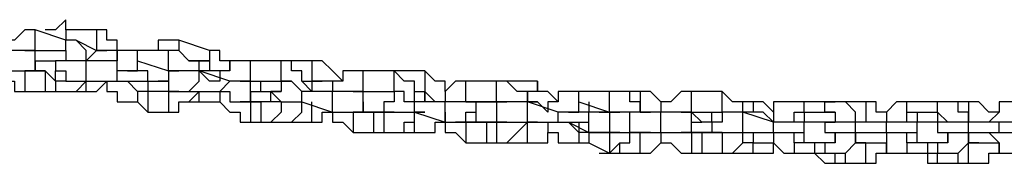
# Model space of a CAD drawing. Units: inches. Extents: x 145 to 351, y 186 to 326.
# Drawn here: x 200 to 204, y 312 to 312 of the extents above; entities that cross this region are included whole.
import ezdxf

# ---------------------------------------------------------------- set-up
doc = ezdxf.new("R2010")
doc.units = ezdxf.units.IN
doc.header["$MEASUREMENT"] = 0
doc.layers.add('Ebene 1', color=7, linetype='Continuous')

msp = doc.modelspace()

# ---------------------------------------------------------------- linework, layer by layer
at = {"layer": 'Ebene 1', "color": 7, "lineweight": 25, "true_color": 0xffffff}
for points in [[(200.5895, 312.3141), (200.5895, 312.3494), (200.5542, 312.3141), (200.5189, 312.3141)], [(200.4835, 312.3141), (200.4835, 312.3141), (200.4484, 312.3141), (200.4131, 312.279), (200.3778, 312.279), (200.3778, 312.2436)], [(200.4835, 312.2436), (200.4835, 312.2436), (200.4835, 312.279), (200.4835, 312.3141)], [(200.5895, 312.279), (200.4835, 312.3141)], [(200.5895, 312.3141), (200.5895, 312.3141), (200.5895, 312.279)], [(200.6952, 312.3141), (200.5895, 312.3141)], [(200.6952, 312.3141), (200.6952, 312.3141), (200.6952, 312.279), (200.6952, 312.2436)], [(200.7659, 312.2436), (200.7659, 312.2436), (200.7659, 312.279), (200.7306, 312.279), (200.7306, 312.3141), (200.6952, 312.3141)], [(200.5895, 312.2436), (200.5895, 312.2436), (200.5895, 312.279)], [(200.6599, 312.2083), (200.6599, 312.2083), (200.6599, 312.2436), (200.6248, 312.279), (200.5895, 312.279)], [(200.6248, 312.279), (200.6952, 312.2436)], [(200.9776, 312.279), (200.9423, 312.279), (200.9069, 312.279), (200.9069, 312.2436)], [(200.9776, 312.279), (200.9776, 312.279), (200.9776, 312.2436)], [(201.0833, 312.2436), (200.9776, 312.279)], [(200.3778, 312.173), (200.3778, 312.173), (200.4131, 312.173), (200.4484, 312.173), (200.4835, 312.173), (200.4835, 312.2083), (200.4835, 312.2436), (200.4484, 312.2436)], [(200.4484, 312.2436), (200.4484, 312.2436), (200.4131, 312.2436), (200.3778, 312.2436)], [(200.4484, 312.2436), (200.4484, 312.2436), (200.4835, 312.2436)], [(200.4835, 312.2083), (200.4835, 312.2083), (200.4835, 312.2436)], [(200.4835, 312.2436), (200.5895, 312.2436)], [(200.5895, 312.2436), (200.5895, 312.2436), (200.5895, 312.2083)], [(200.7306, 312.2436), (200.6952, 312.2436), (200.6599, 312.2083)], [(200.6952, 312.2436), (200.6952, 312.2436), (200.7306, 312.2436)], [(200.7659, 312.2436), (200.7659, 312.2436), (200.7306, 312.2436), (200.6952, 312.2436)], [(200.7659, 312.2083), (200.7659, 312.2436)], [(200.8363, 312.2436), (200.8363, 312.2436), (200.8012, 312.2436), (200.7659, 312.2436), (200.7659, 312.2083)], [(200.7659, 312.2436), (200.7659, 312.2436)], [(200.8363, 312.2083), (200.8363, 312.2083), (200.8363, 312.2436)], [(200.9423, 312.2436), (200.8363, 312.2436)], [(200.9423, 312.173), (200.9423, 312.173), (200.9423, 312.2083), (200.9423, 312.2436)], [(201.048, 312.173), (201.048, 312.173), (201.048, 312.2083), (201.0127, 312.2083), (200.9776, 312.2436), (200.9423, 312.2436)], [(201.0833, 312.2436), (201.0833, 312.2436), (201.0833, 312.2083), (201.048, 312.2083)], [(201.154, 312.173), (201.154, 312.173), (201.154, 312.2083), (201.1186, 312.2083), (201.1186, 312.2436), (201.0833, 312.2436)], [(200.4835, 312.2083), (200.4835, 312.2083), (200.4835, 312.173), (200.5189, 312.173)], [(200.4835, 312.2083), (200.4835, 312.2083)], [(200.4835, 312.2083), (200.4835, 312.2083), (200.5189, 312.2083), (200.5542, 312.2083)], [(200.5542, 312.2083), (200.5542, 312.2083)], [(200.5895, 312.2083), (200.5895, 312.2083), (200.5542, 312.2083), (200.5542, 312.173), (200.5895, 312.173), (200.5895, 312.1377), (200.6248, 312.1377), (200.6599, 312.1377)], [(200.5895, 312.2083), (200.5895, 312.2083)], [(200.6599, 312.2083), (200.6599, 312.2083), (200.6248, 312.2083), (200.5895, 312.2083)], [(200.6599, 312.1377), (200.6599, 312.1377), (200.6599, 312.173), (200.6599, 312.2083)], [(200.7306, 312.2083), (200.6599, 312.2083)], [(200.7659, 312.2083), (200.6599, 312.2083)], [(200.7306, 312.2083), (200.7306, 312.2083)], [(200.7659, 312.2083), (200.7306, 312.2083)], [(200.7659, 312.1377), (200.7659, 312.1377), (200.7659, 312.173), (200.7659, 312.2083)], [(200.8363, 312.173), (200.8363, 312.173), (200.8012, 312.173), (200.7659, 312.173), (200.7659, 312.2083)], [(200.8012, 312.173), (200.8363, 312.173), (200.8363, 312.2083)], [(200.8363, 312.2083), (200.9423, 312.173)], [(201.0127, 312.2083), (201.048, 312.2083)], [(201.048, 312.2083), (201.0833, 312.2083), (201.0833, 312.173)], [(201.2244, 312.2083), (201.2244, 312.2083), (201.1891, 312.2083), (201.154, 312.2083), (201.154, 312.173), (201.1186, 312.173), (201.1186, 312.1377)], [(201.2244, 312.1377), (201.2244, 312.1377), (201.2244, 312.173), (201.2244, 312.2083)], [(201.3303, 312.2083), (201.2244, 312.2083)], [(201.3303, 312.2083), (201.3303, 312.2083), (201.295, 312.2083)], [(201.3303, 312.2083), (201.3303, 312.2083)], [(201.3303, 312.1377), (201.3303, 312.1377), (201.3303, 312.173), (201.3303, 312.2083)], [(201.4361, 312.2083), (201.3303, 312.2083)], [(201.4361, 312.1026), (201.4361, 312.1026), (201.4008, 312.1377), (201.4008, 312.173), (201.3655, 312.173), (201.3655, 312.2083), (201.3303, 312.2083)], [(201.4361, 312.2083), (201.4361, 312.2083), (201.4361, 312.173), (201.4361, 312.1377)], [(201.5419, 312.1377), (201.5067, 312.173), (201.4714, 312.2083), (201.4361, 312.2083)], [(200.3778, 312.173), (200.3778, 312.173), (200.3778, 312.1377), (200.4131, 312.1377), (200.4131, 312.1026), (200.4484, 312.1026)], [(200.4484, 312.173), (200.4484, 312.173), (200.4484, 312.1377), (200.4484, 312.1026)], [(200.4484, 312.173), (200.4484, 312.173)], [(200.5189, 312.173), (200.4484, 312.173)], [(200.5189, 312.173), (200.5189, 312.1377), (200.5189, 312.1026)], [(200.5542, 312.1377), (200.5189, 312.173)], [(200.5542, 312.1377), (200.5542, 312.173)], [(200.7659, 312.1377), (200.7659, 312.1377), (200.8012, 312.1377), (200.8363, 312.1377), (200.8716, 312.1377), (200.8716, 312.173), (200.8363, 312.173)], [(200.8716, 312.1377), (200.8716, 312.1377), (200.8716, 312.173)], [(200.9423, 312.173), (200.9423, 312.173), (200.9776, 312.173)], [(200.9776, 312.173), (200.9776, 312.173), (200.9423, 312.173), (200.9423, 312.1377), (200.9423, 312.1026), (200.9776, 312.1026), (201.0127, 312.1026)], [(200.9776, 312.173), (200.9776, 312.173)], [(201.048, 312.173), (201.0127, 312.173), (200.9776, 312.173)], [(201.0127, 312.1026), (201.0127, 312.1026), (201.048, 312.1377), (201.048, 312.173)], [(201.0833, 312.173), (201.0833, 312.173), (201.048, 312.173)], [(201.0833, 312.1377), (201.048, 312.173)], [(201.154, 312.1377), (201.048, 312.173)], [(201.154, 312.173), (201.154, 312.173), (201.1186, 312.173), (201.0833, 312.173)], [(201.6125, 312.173), (201.5772, 312.173), (201.5419, 312.173), (201.5419, 312.1377), (201.5067, 312.1377), (201.5067, 312.1026)], [(201.6125, 312.1026), (201.6125, 312.1026), (201.6125, 312.1377), (201.6125, 312.173)], [(201.7183, 312.173), (201.6125, 312.173)], [(201.7183, 312.173), (201.7183, 312.173), (201.6831, 312.173)], [(201.7183, 312.173), (201.7183, 312.173)], [(201.7183, 312.1026), (201.7183, 312.1026), (201.7183, 312.1377), (201.7183, 312.173)], [(201.8242, 312.173), (201.7183, 312.173)], [(201.7889, 312.0673), (201.7889, 312.0673), (201.7889, 312.1026), (201.7889, 312.1377), (201.7536, 312.1377), (201.7183, 312.173)], [(201.8242, 312.173), (201.8242, 312.173), (201.8242, 312.1377), (201.8242, 312.1026)], [(201.8947, 312.1026), (201.8947, 312.1026), (201.8947, 312.1377), (201.8595, 312.1377), (201.8242, 312.173)], [(200.5542, 312.1377), (200.5542, 312.1377), (200.5542, 312.1026)], [(200.5895, 312.1377), (200.5895, 312.1377), (200.5542, 312.1377)], [(200.5542, 312.1026), (200.5542, 312.1026), (200.5895, 312.1026), (200.6248, 312.1026), (200.6599, 312.1377)], [(200.6599, 312.1026), (200.6599, 312.1026), (200.6599, 312.1377)], [(200.6599, 312.1026), (200.6599, 312.1026), (200.6952, 312.1026), (200.7306, 312.1377)], [(200.6599, 312.1377), (200.7659, 312.1377)], [(200.7306, 312.1377), (200.7306, 312.1377), (200.7306, 312.1026), (200.7659, 312.1026), (200.7659, 312.0673), (200.8012, 312.0673), (200.8363, 312.0673)], [(200.8363, 312.1026), (200.8363, 312.1026), (200.8012, 312.1377)], [(200.8716, 312.1377), (200.8716, 312.1377), (200.8716, 312.1026)], [(200.8716, 312.1377), (200.8716, 312.1377)], [(200.8716, 312.1377), (200.8716, 312.1377), (200.9069, 312.1377), (200.9423, 312.1377)], [(200.9423, 312.1377), (200.9423, 312.1377), (200.9069, 312.1377)], [(201.0833, 312.1377), (201.0833, 312.1377)], [(201.1186, 312.1377), (201.0833, 312.1377)], [(201.1186, 312.1026), (201.1186, 312.1026), (201.154, 312.1377)], [(201.1186, 312.1026), (201.154, 312.1026), (201.154, 312.0673), (201.1891, 312.0673), (201.2244, 312.0673), (201.2244, 312.1026), (201.2244, 312.1377), (201.1891, 312.1377)], [(201.2244, 312.1377), (201.2244, 312.1377), (201.1891, 312.1377), (201.154, 312.1377)], [(201.1891, 312.1377), (201.1891, 312.1377), (201.2244, 312.1377)], [(201.2244, 312.1377), (201.3303, 312.1377)], [(201.2597, 312.1026), (201.2597, 312.1026), (201.2597, 312.1377)], [(201.3655, 312.1377), (201.3655, 312.1377), (201.3303, 312.1377), (201.3303, 312.1026), (201.295, 312.1026), (201.3303, 312.0673), (201.3655, 312.0673), (201.4008, 312.0673)], [(201.3303, 312.1377), (201.3303, 312.1377), (201.3655, 312.1377)], [(201.4008, 312.1026), (201.4008, 312.1026), (201.3655, 312.1377), (201.3303, 312.1377)], [(201.3655, 312.1377), (201.3655, 312.1377)], [(201.4008, 312.1377), (201.4361, 312.1377)], [(201.4361, 312.1377), (201.4361, 312.1377), (201.4714, 312.1377)], [(201.4714, 312.1377), (201.4714, 312.1377), (201.4361, 312.1377), (201.4361, 312.1026)], [(201.5067, 312.1377), (201.5067, 312.1377), (201.4714, 312.1377)], [(201.9653, 312.1377), (201.9653, 312.1377), (201.93, 312.1377), (201.8947, 312.1026), (201.8947, 312.0673)], [(201.9653, 312.0673), (201.9653, 312.0673), (201.9653, 312.1026), (201.9653, 312.1377)], [(202.071, 312.1377), (201.9653, 312.1377)], [(202.071, 312.0673), (202.071, 312.0673), (202.071, 312.1026), (202.071, 312.1377)], [(202.1064, 312.1377), (202.071, 312.1377)], [(202.177, 312.0673), (202.177, 312.0673), (202.177, 312.1026), (202.1417, 312.1026), (202.1064, 312.1377), (202.071, 312.1377)], [(202.1064, 312.1377), (202.1064, 312.1377)], [(202.2123, 312.1377), (202.1064, 312.1377)], [(202.2123, 312.1377), (202.2123, 312.1377), (202.2123, 312.1026), (202.177, 312.1026), (202.177, 312.0673)], [(202.2827, 312.0673), (202.2827, 312.0673), (202.2474, 312.1026), (202.2123, 312.1026), (202.2123, 312.1377)], [(200.4484, 312.1026), (200.5189, 312.1026)], [(200.5189, 312.1026), (200.5542, 312.1026)], [(200.6248, 312.1026), (200.6599, 312.1026)], [(200.8363, 312.1026), (200.8363, 312.1026), (200.8363, 312.0673)], [(200.8716, 312.1026), (200.8363, 312.1026)], [(200.8716, 312.1026), (200.8716, 312.1026), (200.8716, 312.0673), (200.8716, 312.0319)], [(200.9423, 312.1026), (200.8716, 312.1026)], [(200.9423, 312.1026), (200.9423, 312.1026)], [(200.9423, 312.1026), (200.9423, 312.1026), (200.9423, 312.0673), (200.9423, 312.0319)], [(200.9776, 312.1026), (200.9423, 312.1026)], [(200.9423, 312.0319), (200.9423, 312.0319), (200.9776, 312.0319), (200.9776, 312.0673), (201.0127, 312.0673), (201.048, 312.1026)], [(201.0127, 312.1026), (201.1186, 312.1026)], [(201.048, 312.0673), (201.048, 312.0673), (201.048, 312.1026)], [(201.1186, 312.1026), (201.1186, 312.1026), (201.1186, 312.0673), (201.154, 312.0319), (201.1891, 312.0319), (201.1891, 311.9966), (201.2244, 311.9966)], [(201.2244, 312.1026), (201.2244, 312.0673), (201.2597, 312.0673)], [(201.2244, 312.1026), (201.2597, 312.1026)], [(201.2597, 312.1026), (201.2597, 312.1026), (201.295, 312.1026), (201.3303, 312.1026)], [(201.3303, 312.0673), (201.295, 312.0673), (201.295, 312.1026)], [(201.4008, 312.0673), (201.4008, 312.0673), (201.4008, 312.1026)], [(201.5067, 312.1026), (201.4008, 312.1026)], [(201.4714, 312.1026), (201.4361, 312.1026)], [(201.4714, 312.1026), (201.4714, 312.1026)], [(201.5067, 312.1026), (201.4714, 312.1026)], [(201.5067, 312.0319), (201.5067, 312.0319), (201.5067, 312.0673), (201.5067, 312.1026)], [(201.5067, 312.0319), (201.5067, 312.0319), (201.5419, 312.0319), (201.5772, 312.0319), (201.6125, 312.0319), (201.6125, 312.0673), (201.6125, 312.1026), (201.5772, 312.1026)], [(201.5772, 312.1026), (201.5772, 312.1026), (201.5419, 312.1026), (201.5067, 312.1026)], [(201.5772, 312.1026), (201.5772, 312.1026)], [(201.5772, 312.1026), (201.5772, 312.1026), (201.6125, 312.1026)], [(201.6125, 312.0673), (201.6125, 312.0673), (201.6125, 312.1026)], [(201.6125, 312.1026), (201.7183, 312.1026)], [(201.7183, 312.1026), (201.7183, 312.1026), (201.7183, 312.0673), (201.6831, 312.0673), (201.6831, 312.0319), (201.7183, 312.0319), (201.7536, 312.0319), (201.7889, 312.0319)], [(201.7183, 312.1026), (201.7183, 312.1026)], [(201.7183, 312.1026), (201.7183, 312.1026)], [(201.7889, 312.0673), (201.7889, 312.0673), (201.7536, 312.0673), (201.7536, 312.1026), (201.7183, 312.1026)], [(201.7889, 312.1026), (201.8242, 312.1026)], [(201.8242, 312.1026), (201.8242, 312.1026), (201.8595, 312.0673)], [(201.8595, 312.0673), (201.8242, 312.1026), (201.8242, 312.0673)], [(201.8947, 312.0673), (201.8947, 312.0673), (201.8595, 312.0673), (201.8242, 312.0673), (201.8242, 312.1026)], [(202.3534, 312.1026), (202.3534, 312.1026), (202.3181, 312.1026), (202.2827, 312.1026), (202.2827, 312.0673), (202.2474, 312.0673), (202.2474, 312.0319)], [(202.3534, 312.0673), (202.3534, 312.0673), (202.3534, 312.1026)], [(202.4591, 312.1026), (202.3534, 312.1026)], [(202.4591, 312.0319), (202.4591, 312.0319), (202.4591, 312.0673), (202.4591, 312.1026)], [(202.5651, 312.0319), (202.5651, 312.0319), (202.5651, 312.0673), (202.5298, 312.0673), (202.5298, 312.1026), (202.4944, 312.1026), (202.4591, 312.1026)], [(202.5651, 312.1026), (202.4944, 312.1026)], [(202.5651, 312.1026), (202.5651, 312.1026), (202.5651, 312.0673), (202.5651, 312.0319)], [(202.6355, 312.0673), (202.6355, 312.0673), (202.6002, 312.1026), (202.5651, 312.1026)], [(202.7415, 312.1026), (202.7415, 312.1026), (202.7061, 312.1026), (202.6708, 312.0673), (202.6355, 312.0673), (202.6355, 312.0319)], [(202.7415, 312.0319), (202.7415, 312.0319), (202.7415, 312.0673), (202.7415, 312.1026)], [(202.8472, 312.1026), (202.7415, 312.1026)], [(202.8472, 312.0319), (202.8472, 312.0319), (202.8472, 312.0673), (202.8472, 312.1026)], [(202.9178, 312.0319), (202.9178, 312.0319), (202.9178, 312.0673), (202.8825, 312.0673), (202.8472, 312.1026)], [(200.8363, 312.0673), (200.8716, 312.0319)], [(201.0127, 312.0673), (201.048, 312.0673)], [(201.048, 312.0673), (201.048, 312.0673), (201.0833, 312.0673), (201.1186, 312.0673)], [(201.2244, 312.0673), (201.2244, 312.0673), (201.1891, 312.0673)], [(201.2244, 312.0673), (201.2244, 312.0673), (201.2244, 312.0319), (201.2244, 311.9966)], [(201.2597, 312.0673), (201.2244, 312.0673)], [(201.2597, 312.0673), (201.2597, 312.0673), (201.2597, 312.0319), (201.2597, 311.9966)], [(201.3303, 312.0673), (201.2597, 312.0673)], [(201.3303, 312.0673), (201.3303, 312.0673), (201.3303, 312.0319), (201.295, 311.9966)], [(201.295, 311.9966), (201.3303, 311.9966), (201.3655, 311.9966), (201.4008, 312.0319), (201.4008, 312.0673)], [(201.3303, 312.0673), (201.3303, 312.0673)], [(201.3303, 312.0673), (201.3303, 312.0673)], [(201.4008, 312.0673), (201.5067, 312.0319)], [(201.4361, 311.9966), (201.4361, 311.9966), (201.4361, 312.0319), (201.4361, 312.0673)], [(201.6125, 312.0673), (201.6125, 312.0673), (201.6125, 312.0319)], [(201.6125, 312.0673), (201.6125, 312.0673)], [(201.6125, 312.0673), (201.6125, 312.0319), (201.6478, 312.0319), (201.6831, 312.0319)], [(201.7889, 312.0319), (201.7889, 312.0319), (201.7889, 312.0673)], [(201.8595, 312.0673), (201.7889, 312.0673)], [(201.8947, 312.0673), (201.7889, 312.0673)], [(201.8595, 312.0673), (201.8595, 312.0673)], [(201.8947, 312.0673), (201.8595, 312.0673)], [(201.8947, 311.9966), (201.8947, 312.0319), (201.8947, 312.0673)], [(201.8947, 311.9966), (201.8947, 311.9966), (201.93, 311.9966), (201.9653, 311.9966), (201.9653, 312.0319), (202.0006, 312.0319), (202.0006, 312.0673), (201.9653, 312.0673)], [(201.9653, 312.0673), (201.9653, 312.0673), (201.93, 312.0673), (201.8947, 312.0673)], [(201.9653, 312.0673), (201.9653, 312.0673)], [(201.9653, 312.0673), (201.9653, 312.0673)], [(201.9653, 312.0673), (202.071, 312.0673)], [(202.0006, 312.0673), (201.9653, 312.0673)], [(202.0006, 312.0673), (201.9653, 312.0673)], [(202.0006, 311.9966), (202.0006, 311.9966), (202.0006, 312.0319), (202.0006, 312.0673)], [(202.0006, 312.0673), (202.0006, 312.0673)], [(202.071, 312.0673), (202.071, 312.0673), (202.0359, 312.0673), (202.0006, 312.0673)], [(202.071, 312.0673), (202.071, 312.0673)], [(202.071, 312.0673), (202.071, 312.0673), (202.1064, 312.0673)], [(202.1064, 312.0673), (202.1064, 312.0673), (202.071, 312.0673)], [(202.1064, 312.0673), (202.1064, 312.0673), (202.071, 312.0673), (202.071, 312.0319), (202.071, 311.9966), (202.1064, 311.9966), (202.1417, 311.9966), (202.177, 311.9966)], [(202.177, 312.0673), (202.177, 312.0673), (202.1417, 312.0673), (202.1064, 312.0673)], [(202.177, 311.9966), (202.177, 311.9966), (202.177, 312.0319), (202.177, 312.0673)], [(202.177, 312.0673), (202.177, 312.0673)], [(202.177, 312.0673), (202.2123, 312.0673)], [(202.2123, 312.0673), (202.177, 312.0673)], [(202.2827, 312.0319), (202.177, 312.0673)], [(202.2123, 312.0673), (202.2123, 312.0673)], [(202.2474, 312.0319), (202.2123, 312.0673)], [(202.3181, 312.0319), (202.3534, 312.0319), (202.3534, 312.0673)], [(202.3534, 312.0673), (202.4591, 312.0319)], [(202.3887, 312.0673), (202.3887, 312.0319), (202.3534, 312.0319)], [(202.953, 312.0673), (202.8825, 312.0673)], [(202.953, 312.0673), (202.953, 312.0673), (202.953, 312.0319)], [(203.0236, 312.0319), (203.0236, 312.0319), (202.9883, 312.0673), (202.953, 312.0673)], [(203.1294, 312.0673), (203.0942, 312.0673), (203.0589, 312.0673), (203.0236, 312.0673), (203.0236, 312.0319), (203.0236, 311.9966)], [(203.1294, 312.0319), (203.1294, 312.0319), (203.1294, 312.0673)], [(203.2353, 312.0673), (203.1294, 312.0673)], [(203.2353, 312.0319), (203.2, 312.0319), (203.2, 312.0673), (203.2353, 312.0673)], [(203.3058, 311.9966), (203.3058, 311.9966), (203.3058, 312.0319), (203.2706, 312.0673), (203.2353, 312.0673)], [(203.3411, 312.0673), (203.2706, 312.0673)], [(203.3411, 312.0673), (203.3411, 312.0673), (203.3411, 312.0319), (203.3411, 311.9966)], [(203.4117, 312.0319), (203.4117, 312.0319), (203.3764, 312.0319), (203.3764, 312.0673), (203.3411, 312.0673)], [(203.4822, 312.0673), (203.4822, 312.0673), (203.447, 312.0673), (203.4117, 312.0319), (203.4117, 311.9966)], [(203.4822, 312.0319), (203.4822, 312.0319), (203.4822, 312.0673)], [(203.5881, 312.0673), (203.4822, 312.0673)], [(203.5881, 312.0319), (203.5881, 312.0319), (203.5881, 312.0673)], [(203.6939, 311.9966), (203.6939, 311.9966), (203.6939, 312.0319), (203.6585, 312.0319), (203.6585, 312.0673), (203.6234, 312.0673), (203.5881, 312.0673)], [(203.6939, 312.0673), (203.6585, 312.0673)], [(203.6939, 312.0673), (203.6939, 312.0673), (203.6939, 312.0319), (203.6939, 311.9966)], [(203.7998, 312.0319), (203.7645, 312.0319), (203.7292, 312.0673), (203.6939, 312.0673)], [(203.8702, 312.0673), (203.8702, 312.0673), (203.8349, 312.0673), (203.7998, 312.0673), (203.7998, 312.0319), (203.7645, 311.9966)], [(200.8716, 312.0319), (200.9423, 312.0319)], [(201.4361, 311.9966), (201.4361, 311.9966), (201.4714, 311.9966), (201.4714, 312.0319), (201.5067, 312.0319)], [(201.5067, 312.0319), (201.5067, 312.0319), (201.5067, 311.9966), (201.5419, 311.9966), (201.5772, 311.9613)], [(201.5772, 312.0319), (201.5772, 312.0319), (201.5772, 311.9966), (201.5772, 311.9613)], [(201.5772, 312.0319), (201.5772, 312.0319)], [(201.6478, 312.0319), (201.5772, 312.0319)], [(201.6478, 312.0319), (201.6478, 312.0319), (201.6478, 311.9966), (201.6478, 311.9613)], [(201.6831, 312.0319), (201.6478, 312.0319)], [(201.6831, 312.0319), (201.7183, 312.0319)], [(201.6831, 312.0319), (201.6831, 312.0319), (201.6831, 311.9966), (201.6831, 311.9613)], [(201.7183, 312.0319), (201.6831, 312.0319)], [(201.7183, 312.0319), (201.7183, 312.0319), (201.6831, 312.0319)], [(201.6831, 311.9613), (201.7183, 311.9613), (201.7536, 311.9613), (201.7536, 311.9966), (201.7889, 311.9966), (201.7889, 312.0319)], [(201.7889, 311.9613), (201.7889, 311.9613), (201.7889, 311.9966), (201.7889, 312.0319), (201.8242, 312.0319)], [(201.8242, 312.0319), (201.7889, 312.0319)], [(201.7889, 312.0319), (201.8947, 311.9966)], [(201.8242, 312.0319), (201.8242, 312.0319)], [(201.8947, 312.0319), (201.8947, 311.9966), (201.8947, 311.9613), (201.93, 311.9613), (201.9653, 311.9262)], [(202.2827, 311.9966), (202.2827, 311.9966), (202.2827, 312.0319)], [(202.2827, 311.9966), (202.2827, 311.9966), (202.3181, 311.9966), (202.3534, 311.9966), (202.3887, 311.9966), (202.3887, 312.0319), (202.3534, 312.0319), (202.3181, 312.0319)], [(202.3534, 312.0319), (202.3534, 312.0319), (202.3181, 312.0319), (202.2827, 312.0319)], [(202.3534, 312.0319), (202.3534, 312.0319)], [(202.3887, 312.0319), (202.3534, 312.0319)], [(202.3887, 311.9613), (202.3887, 311.9613), (202.3887, 311.9966), (202.3887, 312.0319)], [(202.4591, 312.0319), (202.4591, 312.0319), (202.4238, 312.0319), (202.3887, 312.0319)], [(202.4238, 312.0319), (202.4591, 312.0319)], [(202.4591, 312.0319), (202.4591, 312.0319), (202.4238, 312.0319)], [(202.4591, 312.0319), (202.4591, 312.0319)], [(202.4591, 312.0319), (202.4591, 312.0319), (202.4944, 312.0319)], [(202.4591, 312.0319), (202.4944, 312.0319)], [(202.4944, 312.0319), (202.4944, 312.0319), (202.4591, 312.0319), (202.4591, 311.9966), (202.4591, 311.9613), (202.4944, 311.9613), (202.5298, 311.9613)], [(202.5298, 312.0319), (202.5298, 312.0319), (202.4944, 312.0319)], [(202.5298, 311.9613), (202.5298, 311.9613), (202.5298, 311.9966), (202.5298, 312.0319)], [(202.6355, 312.0319), (202.5298, 312.0319)], [(202.5651, 312.0319), (202.5651, 312.0319)], [(202.5651, 312.0319), (202.5651, 312.0319), (202.6002, 312.0319)], [(202.6002, 312.0319), (202.5651, 312.0319)], [(202.6002, 312.0319), (202.6002, 312.0319)], [(202.6355, 312.0319), (202.6002, 312.0319)], [(202.6355, 311.9613), (202.6355, 311.9613), (202.6355, 311.9966), (202.6355, 312.0319)], [(202.6355, 311.9613), (202.6708, 311.9613), (202.7061, 311.9613), (202.7415, 311.9613), (202.7415, 311.9966), (202.7415, 312.0319), (202.7061, 312.0319)], [(202.7061, 312.0319), (202.7061, 312.0319), (202.6708, 312.0319), (202.6355, 312.0319)], [(202.7061, 312.0319), (202.7061, 312.0319), (202.7415, 312.0319)], [(202.7415, 312.0319), (202.8472, 312.0319)], [(202.7415, 312.0319), (202.7415, 312.0319)], [(202.7415, 312.0319), (202.7415, 312.0319)], [(202.7766, 311.9966), (202.7415, 312.0319)], [(202.8119, 311.9966), (202.8119, 312.0319), (202.8472, 312.0319)], [(202.8825, 312.0319), (202.8472, 312.0319), (202.8472, 311.9966), (202.8119, 311.9966), (202.8119, 311.9613), (202.8472, 311.9613), (202.8825, 311.9613), (202.9178, 311.9613)], [(202.8472, 312.0319), (202.8472, 312.0319)], [(202.8472, 312.0319), (202.8472, 312.0319)], [(202.8472, 312.0319), (202.8472, 312.0319)], [(202.9178, 312.0319), (202.9178, 312.0319), (202.8825, 312.0319), (202.8472, 312.0319)], [(202.9178, 311.9613), (202.9178, 311.9613), (202.9178, 311.9966), (202.9178, 312.0319)], [(202.9883, 312.0319), (202.9178, 312.0319)], [(203.0236, 311.9966), (202.9178, 312.0319)], [(202.9883, 312.0319), (202.9883, 312.0319)], [(203.0236, 311.9966), (202.9883, 312.0319)], [(203.0942, 311.9966), (203.0942, 312.0319), (203.1294, 312.0319)], [(203.1294, 312.0319), (203.2353, 312.0319)], [(203.1294, 312.0319), (203.1294, 311.9966)], [(203.2353, 312.0319), (203.2353, 311.9966)], [(203.2353, 312.0319), (203.2353, 312.0319), (203.2353, 311.9966)], [(203.4822, 311.9966), (203.4822, 311.9966), (203.4822, 312.0319)], [(203.4822, 312.0319), (203.5881, 312.0319)], [(203.5175, 312.0319), (203.5175, 311.9966)], [(203.5881, 312.0319), (203.5881, 311.9966)], [(203.5881, 312.0319), (203.5881, 312.0319), (203.6234, 311.9966)], [(201.2244, 311.9966), (201.2597, 311.9966)], [(201.2597, 311.9966), (201.295, 311.9966)], [(201.3655, 311.9966), (201.4361, 311.9966)], [(201.7889, 311.9613), (201.8242, 311.9613), (201.8595, 311.9613), (201.8595, 311.9966), (201.8947, 311.9966)], [(201.9653, 311.9966), (201.9653, 311.9966), (201.93, 311.9966)], [(201.9653, 311.9966), (201.9653, 311.9966), (201.9653, 311.9613), (201.9653, 311.9262)], [(202.0359, 311.9966), (201.9653, 311.9966)], [(201.9653, 311.9966), (202.0006, 311.9966)], [(202.0006, 311.9966), (202.0006, 311.9966)], [(202.0006, 311.9966), (202.0006, 311.9966), (202.0359, 311.9966), (202.071, 311.9966)], [(202.0359, 311.9966), (202.0359, 311.9966), (202.0359, 311.9613), (202.0359, 311.9262)], [(202.071, 311.9966), (202.0359, 311.9966)], [(202.071, 311.9966), (202.071, 311.9966)], [(202.071, 311.9966), (202.071, 311.9966), (202.071, 311.9613), (202.071, 311.9262)], [(202.071, 311.9966), (202.071, 311.9966)], [(202.1064, 311.9966), (202.071, 311.9966)], [(202.1064, 311.9966), (202.1064, 311.9966), (202.071, 311.9966)], [(202.071, 311.9262), (202.071, 311.9262), (202.1064, 311.9262), (202.1417, 311.9613), (202.177, 311.9966)], [(202.177, 311.9262), (202.177, 311.9262), (202.177, 311.9613), (202.177, 311.9966)], [(202.177, 311.9966), (202.177, 311.9966)], [(202.2123, 311.9966), (202.2123, 311.9966), (202.177, 311.9966)], [(202.177, 311.9966), (202.2827, 311.9966)], [(202.2123, 311.9966), (202.2123, 311.9966), (202.2474, 311.9966)], [(202.2474, 311.9966), (202.2474, 311.9966), (202.2474, 311.9613), (202.2827, 311.9613), (202.2827, 311.9262), (202.3181, 311.9262), (202.3534, 311.9262)], [(202.3534, 311.9613), (202.3534, 311.9613), (202.3181, 311.9966)], [(202.3181, 311.9966), (202.3887, 311.9613)], [(202.3534, 311.9966), (202.3534, 311.9613)], [(202.7415, 311.9613), (202.7415, 311.9613), (202.7415, 311.9966), (202.7766, 311.9966)], [(202.8472, 311.9966), (202.8472, 311.9966), (202.8119, 311.9966), (202.7766, 311.9966)], [(202.8472, 311.9966), (202.8472, 311.9966), (202.8119, 311.9966)], [(203.0236, 311.9613), (203.0236, 311.9613), (203.0236, 311.9966)], [(203.0236, 311.9613), (203.0236, 311.9613), (203.0589, 311.9613), (203.0942, 311.9613), (203.1294, 311.9613), (203.1294, 311.9966), (203.0942, 311.9966)], [(203.0942, 311.9966), (203.0942, 311.9966), (203.0589, 311.9966), (203.0236, 311.9966)], [(203.1294, 311.9262), (203.1294, 311.9262), (203.1294, 311.9613), (203.1294, 311.9966)], [(203.1294, 311.9966), (203.1294, 311.9966)], [(203.2, 311.9966), (203.2, 311.9966), (203.1647, 311.9966), (203.1294, 311.9966)], [(203.2, 311.9966), (203.2, 311.9966), (203.2353, 311.9966)], [(203.2353, 311.9966), (203.2353, 311.9966), (203.2, 311.9966), (203.2, 311.9613), (203.2353, 311.9613), (203.2706, 311.9613), (203.3058, 311.9613)], [(203.2, 311.9966), (203.2, 311.9966)], [(203.3058, 311.9966), (203.3058, 311.9966), (203.2706, 311.9966), (203.2353, 311.9966)], [(203.3058, 311.9613), (203.3058, 311.9613), (203.3058, 311.9966)], [(203.3764, 311.9966), (203.3058, 311.9966)], [(203.4117, 311.9966), (203.3058, 311.9966)], [(203.3764, 311.9966), (203.3764, 311.9966)], [(203.4117, 311.9966), (203.3764, 311.9966)], [(203.4117, 311.9613), (203.4117, 311.9613), (203.4117, 311.9966)], [(203.4117, 311.9613), (203.4117, 311.9613), (203.447, 311.9613), (203.4822, 311.9613), (203.5175, 311.9613), (203.5175, 311.9966), (203.4822, 311.9966)], [(203.4822, 311.9966), (203.4822, 311.9966), (203.447, 311.9966), (203.4117, 311.9966)], [(203.5175, 311.9262), (203.5175, 311.9262), (203.5175, 311.9613), (203.5175, 311.9966)], [(203.5175, 311.9966), (203.5175, 311.9966)], [(203.5881, 311.9966), (203.5881, 311.9966), (203.5528, 311.9966), (203.5175, 311.9966)], [(203.5881, 311.9966), (203.5881, 311.9966)], [(203.6939, 311.9966), (203.6585, 311.9966), (203.6234, 311.9966), (203.5881, 311.9966), (203.5881, 311.9613), (203.6234, 311.9613)], [(203.5881, 311.9966), (203.5881, 311.9966)], [(203.6939, 311.9613), (203.6939, 311.9613), (203.6939, 311.9966)], [(203.7292, 311.9966), (203.6939, 311.9966)], [(203.7998, 311.9966), (203.6939, 311.9966)], [(203.7998, 311.9613), (203.7998, 311.9613), (203.7998, 311.9966)], [(203.8349, 311.9613), (203.8349, 311.9613), (203.8702, 311.9613), (203.9056, 311.9613), (203.9056, 311.9966), (203.8702, 311.9966), (203.8349, 311.9966), (203.7998, 311.9966)], [(201.5772, 311.9613), (201.6478, 311.9613)], [(201.6478, 311.9613), (201.6831, 311.9613)], [(201.7536, 311.9613), (201.7536, 311.9613)], [(201.7536, 311.9613), (201.7536, 311.9613)], [(201.7536, 311.9613), (201.7889, 311.9613)], [(202.177, 311.9262), (202.177, 311.9262), (202.2123, 311.9262), (202.2474, 311.9262), (202.2474, 311.9613), (202.2827, 311.9613)], [(202.3534, 311.9613), (202.3534, 311.9613), (202.3534, 311.9262)], [(202.3887, 311.9613), (202.3534, 311.9613)], [(202.3887, 311.9613), (202.3887, 311.9613), (202.3887, 311.9262)], [(202.4591, 311.9613), (202.3887, 311.9613)], [(202.3887, 311.9613), (202.3887, 311.9613), (202.4238, 311.9613), (202.4591, 311.9613)], [(202.4591, 311.9613), (202.4238, 311.9613)], [(202.4591, 311.9613), (202.4591, 311.9613), (202.4591, 311.9262), (202.4591, 311.8909)], [(202.4944, 311.9613), (202.4591, 311.9613)], [(202.4591, 311.8909), (202.4591, 311.8909), (202.4944, 311.9262), (202.5298, 311.9262), (202.5298, 311.9613), (202.5651, 311.9613)], [(202.5651, 311.9613), (202.5298, 311.9613)], [(202.5298, 311.9613), (202.6355, 311.9613)], [(202.5651, 311.8909), (202.5651, 311.8909), (202.5651, 311.9262), (202.5651, 311.9613)], [(202.6002, 311.9613), (202.6002, 311.9613), (202.5651, 311.9613)], [(202.5651, 311.9613), (202.5651, 311.9613), (202.6002, 311.9613), (202.6355, 311.9613)], [(202.6355, 311.9613), (202.6355, 311.9613), (202.6355, 311.9262), (202.6708, 311.9262), (202.7061, 311.8909), (202.7415, 311.8909)], [(202.7061, 311.9613), (202.7061, 311.9613)], [(202.7415, 311.9613), (202.7415, 311.9613), (202.7061, 311.9613)], [(202.7061, 311.9613), (202.7415, 311.9613)], [(202.7415, 311.9613), (202.7415, 311.9613), (202.7415, 311.9262), (202.7415, 311.8909)], [(202.7766, 311.9613), (202.7415, 311.9613)], [(202.7415, 311.9613), (202.7766, 311.9613), (202.8119, 311.9613), (202.8472, 311.9613)], [(202.7766, 311.9613), (202.7766, 311.9613), (202.7766, 311.9262), (202.7766, 311.8909)], [(202.8472, 311.9613), (202.7766, 311.9613)], [(202.8472, 311.9613), (202.8472, 311.9613), (202.8472, 311.9262), (202.8472, 311.8909)], [(202.8472, 311.9613), (202.8472, 311.9613)], [(202.8472, 311.8909), (202.8472, 311.8909), (202.8825, 311.8909), (202.9178, 311.9262), (202.9178, 311.9613)], [(202.9178, 311.9613), (203.0236, 311.9613)], [(202.953, 311.9613), (202.953, 311.9613), (202.953, 311.9262), (202.9883, 311.9262), (203.0236, 311.9262)], [(203.0236, 311.9613), (203.0236, 311.9613), (203.0236, 311.9262), (203.0589, 311.8909), (203.0942, 311.8909)], [(203.0942, 311.9262), (203.0942, 311.9262), (203.0942, 311.9613)], [(203.2353, 311.9613), (203.2353, 311.9613), (203.2353, 311.9262), (203.2, 311.9262)], [(203.2, 311.8909), (203.2353, 311.8909), (203.2706, 311.8909), (203.3058, 311.9262), (203.3058, 311.9613)], [(203.2353, 311.9262), (203.2353, 311.9262), (203.2353, 311.9613)], [(203.3058, 311.9613), (203.4117, 311.9613)], [(203.3058, 311.9613), (203.3058, 311.9262), (203.3411, 311.9262), (203.3764, 311.9262), (203.4117, 311.9262)], [(203.4117, 311.9613), (203.4117, 311.9613), (203.4117, 311.9262), (203.4117, 311.8909), (203.447, 311.8909), (203.4822, 311.8909)], [(203.4822, 311.9262), (203.4822, 311.9262), (203.4822, 311.9613)], [(203.6234, 311.9613), (203.6234, 311.9262), (203.5881, 311.9262)], [(203.5881, 311.8909), (203.6234, 311.8909), (203.6585, 311.8909), (203.6939, 311.9262), (203.6939, 311.9613)], [(203.6234, 311.9613), (203.6234, 311.9613), (203.6585, 311.9613), (203.6939, 311.9613)], [(203.6234, 311.9262), (203.6234, 311.9613)], [(203.6939, 311.9613), (203.7292, 311.9613)], [(203.6939, 311.9613), (203.7998, 311.9613)], [(203.6939, 311.9613), (203.6939, 311.9613), (203.6939, 311.9262), (203.7292, 311.9262)], [(203.7292, 311.9613), (203.7292, 311.9613)], [(203.7292, 311.9613), (203.7645, 311.9613)], [(203.7645, 311.9613), (203.7645, 311.9613), (203.7998, 311.9262), (203.7998, 311.8909), (203.8349, 311.8909), (203.8702, 311.8909)], [(203.7998, 311.9613), (203.7998, 311.9613), (203.8349, 311.9613), (203.8702, 311.9613)], [(201.9653, 311.9262), (202.0359, 311.9262)], [(202.0359, 311.9262), (202.071, 311.9262)], [(202.1064, 311.9262), (202.1417, 311.9262)], [(202.1417, 311.9262), (202.1417, 311.9262)], [(202.1417, 311.9262), (202.177, 311.9262)], [(202.3534, 311.9262), (202.3887, 311.9262)], [(202.3887, 311.9262), (202.4591, 311.8909)], [(202.4944, 311.8909), (202.4944, 311.8909), (202.4944, 311.9262)], [(202.5651, 311.8909), (202.5651, 311.8909), (202.6002, 311.8909), (202.6355, 311.9262)], [(202.953, 311.9262), (202.9178, 311.9262)], [(202.953, 311.8909), (202.953, 311.8909), (202.953, 311.9262)], [(202.953, 311.8909), (202.953, 311.8909), (202.9883, 311.8909), (203.0236, 311.8909), (203.0236, 311.9262)], [(202.953, 311.9262), (202.953, 311.9262)], [(203.0942, 311.9262), (203.0942, 311.9262), (203.0942, 311.8909)], [(203.1647, 311.9262), (203.0942, 311.9262)], [(203.1647, 311.9262), (203.1647, 311.9262), (203.1647, 311.8909)], [(203.2, 311.9262), (203.1647, 311.9262)], [(203.2, 311.9262), (203.2, 311.9262), (203.2, 311.8909)], [(203.3411, 311.9262), (203.3058, 311.9262)], [(203.3411, 311.8556), (203.3411, 311.8556), (203.3411, 311.8909), (203.3411, 311.9262)], [(203.3411, 311.8556), (203.3411, 311.8556), (203.3764, 311.8556), (203.3764, 311.8909), (203.4117, 311.8909), (203.4117, 311.9262)], [(203.3411, 311.9262), (203.3411, 311.9262)], [(203.4822, 311.9262), (203.4822, 311.9262), (203.4822, 311.8909)], [(203.5528, 311.9262), (203.4822, 311.9262)], [(203.5528, 311.9262), (203.5528, 311.9262), (203.5528, 311.8909)], [(203.5881, 311.9262), (203.5528, 311.9262)], [(203.5881, 311.9262), (203.5881, 311.9262), (203.5881, 311.8909)], [(203.6939, 311.8556), (203.6939, 311.8556), (203.6939, 311.8909), (203.6939, 311.9262)], [(203.6939, 311.9262), (203.6939, 311.9262)], [(203.6939, 311.8556), (203.7292, 311.8556), (203.7645, 311.8556), (203.7645, 311.8909), (203.7998, 311.8909), (203.7998, 311.9262)], [(203.7292, 311.9262), (203.7292, 311.9262), (203.6939, 311.9262)], [(203.7292, 311.9262), (203.7292, 311.9262), (203.7645, 311.9262), (203.7998, 311.9262)], [(202.4238, 311.8909), (202.4238, 311.8909), (202.4591, 311.8909)], [(202.4591, 311.8909), (202.4591, 311.8909)], [(202.4591, 311.8909), (202.4944, 311.8909)], [(202.4944, 311.8909), (202.5651, 311.8909)], [(202.7415, 311.8909), (202.7766, 311.8909)], [(202.7766, 311.8909), (202.8472, 311.8909)], [(202.8119, 311.8909), (202.8119, 311.8909), (202.8472, 311.8909)], [(202.8472, 311.8909), (202.8472, 311.8909)], [(202.8472, 311.8909), (202.8825, 311.8909)], [(202.8825, 311.8909), (202.8825, 311.8909)], [(202.8825, 311.8909), (202.953, 311.8909)], [(203.0942, 311.8909), (203.1647, 311.8909)], [(203.1647, 311.8909), (203.2, 311.8909)], [(203.1647, 311.8909), (203.2, 311.8556), (203.2353, 311.8556)], [(203.2353, 311.8556), (203.2353, 311.8556), (203.2353, 311.8909)], [(203.2706, 311.8556), (203.2706, 311.8556), (203.2706, 311.8909)], [(203.4822, 311.8909), (203.5528, 311.8909)], [(203.5528, 311.8909), (203.5881, 311.8909)], [(203.5528, 311.8909), (203.5528, 311.8556), (203.5881, 311.8556)], [(203.5881, 311.8556), (203.5881, 311.8556), (203.5881, 311.8909)], [(203.6585, 311.8556), (203.6585, 311.8556), (203.6585, 311.8909)], [(203.2353, 311.8556), (203.2706, 311.8556)], [(203.2706, 311.8556), (203.3411, 311.8556)], [(203.5881, 311.8556), (203.6585, 311.8556)], [(203.6585, 311.8556), (203.6939, 311.8556)]]:
    msp.add_lwpolyline(points, dxfattribs=at)

doc.saveas('drawing.dxf')
